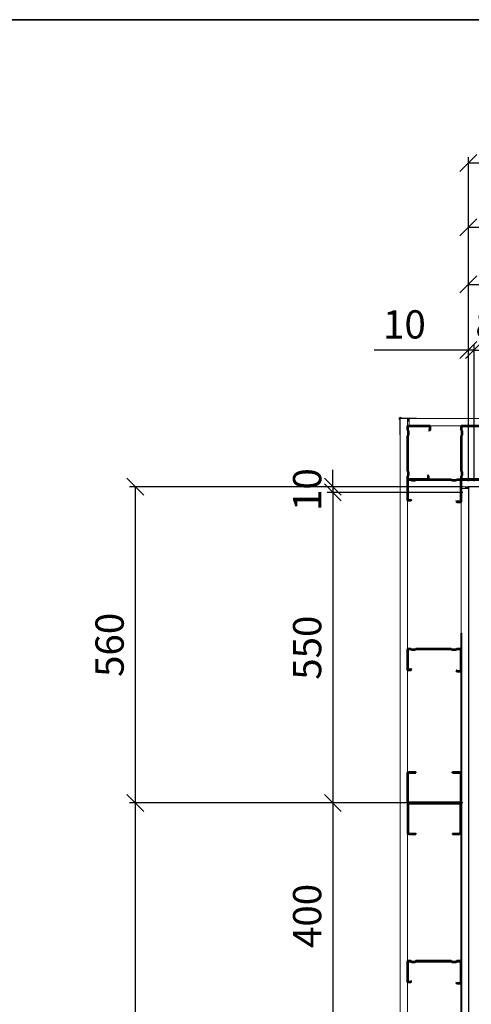
# Model space of a CAD drawing. Units: millimetres. Extents: x 3957 to 25792, y -473 to 28365.
# Drawn here: x 7689 to 8488, y 19549 to 21293 of the extents above; entities that cross this region are included whole.
import ezdxf

# ---------------------------------------------------------------- set-up
doc = ezdxf.new("R2010")
doc.units = ezdxf.units.MM
doc.header["$LTSCALE"] = 3
for name, color, linetype, lineweight in [('1 Muotoviivat', 7, 'Continuous', 35), ('6 Mitat', 7, 'Continuous', 35), ('AR- FR pystykiskot', 7, 'Continuous', 20), ('AR- Kalustetukilevyt', 7, 'Continuous', 20), ('AR13213 VS pystyrangat', 7, 'Continuous', 20), ('AR13215 VS vaakakiskot', 7, 'Continuous', 20), ('AR1336 Seinäpinnat', 7, 'Continuous', 15), ('KORPINEN-dimension', 9, 'Continuous', 13)]:
    doc.layers.add(name, color=color, linetype=linetype, lineweight=lineweight)
doc.layers.add('KORPINEN-block', color=253, linetype='Continuous')
doc.layers.add('KORPINEN-info', color=4, linetype='Continuous')
doc.styles.get("Standard").update_dxf_attribs({"font": 'arial.ttf', "height": 50})
doc.dimstyles.new('GAIUS', dxfattribs={"dimscale": 10, "dimtxt": 5, "dimasz": 3, "dimexe": 1, "dimexo": 1, "dimgap": 2, "dimtad": 1, "dimdec": 0, "dimzin": 0, "dimdsep": 46, "dimtxsty": 'Standard', "dimblk1": 'OBLIQUE', "dimblk2": 'OBLIQUE', "dimsah": 1, "dimcen": 0, "dimclrt": 7, "dimadec": 0, "dimazin": 0, "dimtfac": 1, "dimtdec": 0, "dimtix": 1, "dimtmove": 0, "dimatfit": 3, "dimldrblk": 'OBLIQUE', "dimfxl": 1, "dimtolj": 1, "dimtzin": 0, "dimarcsym": 0})

# ---------------------------------------------------------------- blocks, each defined once
blk = doc.blocks.new('A$C2E5E7736')
at = {"layer": '1 Muotoviivat', "color": 7, "linetype": 'Continuous', "lineweight": 50, "ltscale": 3}
for p, q in [((6, 37.5), (0, 37.5)), ((0, 37.5), (0, 0)), ((0.6, 36.9), (0.6, 0.6)), ((5.7, 36.9), (0.6, 36.9)), ((6.8, 35.6), (5.7, 36.9)), ((7.3, 35.9), (6, 37.5)), ((7.3, 35.9), (6.8, 35.6)), ((87.5, 40), (86.2, 38.5)), ((86.2, 38.5), (86.6, 38.1)), ((87.8, 39.4), (86.6, 38.1)), ((95, 40), (87.5, 40)), ((94.4, 39.4), (87.8, 39.4)), ((94.4, 0.6), (94.4, 39.4)), ((95, 0), (95, 40)), ((0, 0), (6, 0)), ((0.6, 0.6), (5.8, 0.6)), ((5.8, 0.6), (7.2, 2)), ((6, 0), (7.4, 1.4)), ((7.2, 2), (13.7, 2)), ((7.4, 1.4), (13.4, 1.4)), ((13.4, 1.4), (14.8, 0)), ((13.7, 2), (15.1, 0.6)), ((14.8, 0), (77.2, 0)), ((15.1, 0.6), (76.9, 0.6)), ((76.9, 0.6), (78.3, 2)), ((77.2, 0), (78.6, 1.4)), ((78.3, 2), (86.3, 2)), ((78.6, 1.4), (86.1, 1.4)), ((86.1, 1.4), (87.5, 0)), ((86.3, 2), (87.7, 0.6)), ((87.5, 0), (95, 0)), ((87.7, 0.6), (94.4, 0.6))]:
    blk.add_line(p, q, dxfattribs=at)
blk = doc.blocks.new('_OBLIQUE')
at = {"color": 0, "linetype": 'ByBlock'}
blk.add_line((-0.5, -0.5), (0.5, 0.5), dxfattribs=at)
blk = doc.blocks.new('*D183')
at = {"layer": 'DEFPOINTS', "color": 0, "transparency": 16777216}
for p in [(29377.8, -8451.2), (27327.8, -8910.6), (29377.8, -8910.6)]:
    blk.add_point(p, dxfattribs=at)
at = {"layer": 'KORPINEN-dimension', "color": 0, "lineweight": -2, "transparency": 16777216}
for p, q in [((27327.8, -8900.6), (27327.8, -8441.2)), ((27327.8, -8451.2), (29377.8, -8451.2)), ((29377.8, -8900.6), (29377.8, -8441.2))]:
    blk.add_line(p, q, dxfattribs=at)
at = {"layer": 'KORPINEN-dimension', "color": 0, "lineweight": -2, "transparency": 16777216, "xscale": 30, "yscale": 30, "zscale": 30, "rotation": 180}
blk.add_blockref('_OBLIQUE', (27327.8, -8451.2), dxfattribs=at)
at = {"layer": 'KORPINEN-dimension', "color": 0, "lineweight": -2, "transparency": 16777216, "xscale": 30, "yscale": 30, "zscale": 30}
blk.add_blockref('_OBLIQUE', (29377.8, -8451.2), dxfattribs=at)
at = {"layer": 'KORPINEN-dimension', "color": 7, "transparency": 16777216, "insert": (28352.8, -8405.7), "char_height": 50, "attachment_point": 5}
blk.add_mtext('\\A1;2050', dxfattribs=at)
blk = doc.blocks.new('*D184')
at = {"layer": 'DEFPOINTS', "color": 0, "transparency": 16777216}
for p in [(28017.8, -8552.2), (27327.8, -8910.6), (28017.8, -8910.6)]:
    blk.add_point(p, dxfattribs=at)
at = {"layer": 'KORPINEN-dimension', "color": 0, "lineweight": -2, "transparency": 16777216}
for p, q in [((27327.8, -8900.6), (27327.8, -8542.2)), ((28017.8, -8900.6), (28017.8, -8542.2)), ((27327.8, -8552.2), (28017.8, -8552.2))]:
    blk.add_line(p, q, dxfattribs=at)
at = {"layer": 'KORPINEN-dimension', "color": 0, "lineweight": -2, "transparency": 16777216, "xscale": 30, "yscale": 30, "zscale": 30, "rotation": 180}
blk.add_blockref('_OBLIQUE', (27327.8, -8552.2), dxfattribs=at)
at = {"layer": 'KORPINEN-dimension', "color": 0, "lineweight": -2, "transparency": 16777216, "xscale": 30, "yscale": 30, "zscale": 30}
blk.add_blockref('_OBLIQUE', (28017.8, -8552.2), dxfattribs=at)
at = {"layer": 'KORPINEN-dimension', "color": 7, "transparency": 16777216, "insert": (27672.8, -8506.6), "char_height": 50, "attachment_point": 5}
blk.add_mtext('\\A1;690', dxfattribs=at)
blk = doc.blocks.new('*D170')
at = {"layer": 'DEFPOINTS', "color": 0, "transparency": 16777216}
for p in [(27417.8, -8668.6), (27337.8, -8910.6), (27417.8, -8910.6)]:
    blk.add_point(p, dxfattribs=at)
at = {"layer": 'KORPINEN-dimension', "color": 0, "lineweight": -2, "transparency": 16777216}
for p, q in [((27337.8, -8900.6), (27337.8, -8658.6)), ((27417.8, -8900.6), (27417.8, -8658.6)), ((27337.8, -8668.6), (27307.8, -8668.6)), ((27337.8, -8668.6), (27417.8, -8668.6)), ((27417.8, -8668.6), (27447.8, -8668.6))]:
    blk.add_line(p, q, dxfattribs=at)
at = {"layer": 'KORPINEN-dimension', "color": 0, "lineweight": -2, "transparency": 16777216, "xscale": 30, "yscale": 30, "zscale": 30}
blk.add_blockref('_OBLIQUE', (27337.8, -8668.6), dxfattribs=at)
at = {"layer": 'KORPINEN-dimension', "color": 0, "lineweight": -2, "transparency": 16777216, "xscale": 30, "yscale": 30, "zscale": 30, "rotation": 180}
blk.add_blockref('_OBLIQUE', (27417.8, -8668.6), dxfattribs=at)
at = {"layer": 'KORPINEN-dimension', "color": 7, "transparency": 16777216, "insert": (27377.8, -8623.1), "char_height": 50, "attachment_point": 5}
blk.add_mtext('\\A1;80', dxfattribs=at)
blk = doc.blocks.new('*D171')
at = {"layer": 'DEFPOINTS', "color": 0, "transparency": 16777216}
for p in [(27327.8, -8668.6), (27327.8, -8910.6), (27337.8, -8910.6)]:
    blk.add_point(p, dxfattribs=at)
at = {"layer": 'KORPINEN-dimension', "color": 0, "lineweight": -2, "transparency": 16777216}
for p, q in [((27327.8, -8900.6), (27327.8, -8658.6)), ((27337.8, -8900.6), (27337.8, -8658.6)), ((27327.8, -8668.6), (27161.1, -8668.6)), ((27337.8, -8668.6), (27327.8, -8668.6)), ((27337.8, -8668.6), (27367.8, -8668.6))]:
    blk.add_line(p, q, dxfattribs=at)
at = {"layer": 'KORPINEN-dimension', "color": 0, "lineweight": -2, "transparency": 16777216, "xscale": 30, "yscale": 30, "zscale": 30}
blk.add_blockref('_OBLIQUE', (27327.8, -8668.6), dxfattribs=at)
at = {"layer": 'KORPINEN-dimension', "color": 0, "lineweight": -2, "transparency": 16777216, "xscale": 30, "yscale": 30, "zscale": 30, "rotation": 180}
blk.add_blockref('_OBLIQUE', (27337.8, -8668.6), dxfattribs=at)
at = {"layer": 'KORPINEN-dimension', "color": 7, "transparency": 16777216, "insert": (27214.5, -8623.1), "char_height": 50, "attachment_point": 5}
blk.add_mtext('\\A1;10', dxfattribs=at)
blk = doc.blocks.new('*D174')
at = {"layer": 'DEFPOINTS', "color": 0, "transparency": 16777216}
for p in [(27317.8, -8920.6), (27087.8, -9470.6), (27327.8, -9470.6)]:
    blk.add_point(p, dxfattribs=at)
at = {"layer": 'KORPINEN-dimension', "color": 0, "lineweight": -2, "transparency": 16777216}
for p, q in [((27307.8, -8920.6), (27077.8, -8920.6)), ((27087.8, -8920.6), (27087.8, -9470.6)), ((27317.8, -9470.6), (27077.8, -9470.6))]:
    blk.add_line(p, q, dxfattribs=at)
at = {"layer": 'KORPINEN-dimension', "color": 0, "lineweight": -2, "transparency": 16777216, "xscale": 30, "yscale": 30, "zscale": 30}
for p, rotation in [((27087.8, -8920.6), 90), ((27087.8, -9470.6), 270)]:
    blk.add_blockref('_OBLIQUE', p, dxfattribs=dict(at, rotation=rotation))
at = {"layer": 'KORPINEN-dimension', "color": 7, "transparency": 16777216, "insert": (27042.3, -9195.6), "char_height": 50, "attachment_point": 5, "rotation": 90}
blk.add_mtext('\\A1;550', dxfattribs=at)
blk = doc.blocks.new('*D186')
at = {"layer": 'DEFPOINTS', "color": 0, "transparency": 16777216}
for p in [(27087.8, -8920.6), (27327.8, -8910.6), (27327.8, -8920.6)]:
    blk.add_point(p, dxfattribs=at)
at = {"layer": 'KORPINEN-dimension', "color": 0, "lineweight": -2, "transparency": 16777216}
for p, q in [((27087.8, -8910.6), (27087.8, -8880.6)), ((27317.8, -8910.6), (27077.8, -8910.6)), ((27317.8, -8920.6), (27077.8, -8920.6)), ((27087.8, -8910.6), (27087.8, -8920.6)), ((27087.8, -8920.6), (27087.8, -8950.6))]:
    blk.add_line(p, q, dxfattribs=at)
at = {"layer": 'KORPINEN-dimension', "color": 0, "lineweight": -2, "transparency": 16777216, "xscale": 30, "yscale": 30, "zscale": 30}
for p, rotation in [((27087.8, -8910.6), 270), ((27087.8, -8920.6), 90)]:
    blk.add_blockref('_OBLIQUE', p, dxfattribs=dict(at, rotation=rotation))
at = {"layer": 'KORPINEN-dimension', "color": 7, "transparency": 16777216, "insert": (27042.3, -8915.6), "char_height": 50, "attachment_point": 5, "rotation": 90}
blk.add_mtext('\\A1;10', dxfattribs=at)
blk = doc.blocks.new('*D175')
at = {"layer": 'DEFPOINTS', "color": 0, "transparency": 16777216}
for p in [(27327.8, -9470.6), (27087.8, -9870.6), (27327.8, -9870.6)]:
    blk.add_point(p, dxfattribs=at)
at = {"layer": 'KORPINEN-dimension', "color": 0, "lineweight": -2, "transparency": 16777216}
for p, q in [((27317.8, -9470.6), (27077.8, -9470.6)), ((27087.8, -9470.6), (27087.8, -9870.6)), ((27317.8, -9870.6), (27077.8, -9870.6))]:
    blk.add_line(p, q, dxfattribs=at)
at = {"layer": 'KORPINEN-dimension', "color": 0, "lineweight": -2, "transparency": 16777216, "xscale": 30, "yscale": 30, "zscale": 30}
for p, rotation in [((27087.8, -9470.6), 90), ((27087.8, -9870.6), 270)]:
    blk.add_blockref('_OBLIQUE', p, dxfattribs=dict(at, rotation=rotation))
at = {"layer": 'KORPINEN-dimension', "color": 7, "transparency": 16777216, "insert": (27042.3, -9670.6), "char_height": 50, "attachment_point": 5, "rotation": 90}
blk.add_mtext('\\A1;400', dxfattribs=at)
blk = doc.blocks.new('*D414')
at = {"layer": '6 Mitat', "color": 0, "lineweight": -2, "transparency": 16777216}
for p, q in [((8483.1, 20596.8), (8483.1, 21049.3)), ((9373.2, 20582.6), (9373.2, 21049.3)), ((8483.1, 21039.3), (9373.2, 21039.3))]:
    blk.add_line(p, q, dxfattribs=at)
at = {"layer": 'DEFPOINTS', "color": 0, "transparency": 16777216}
for p in [(9373.2, 21039.3), (8483.1, 20586.8), (9373.2, 20572.6)]:
    blk.add_point(p, dxfattribs=at)
at = {"layer": '6 Mitat', "color": 0, "lineweight": -2, "transparency": 16777216, "xscale": 30, "yscale": 30, "zscale": 30, "rotation": 180}
blk.add_blockref('_OBLIQUE', (8483.1, 21039.3), dxfattribs=at)
at = {"layer": '6 Mitat', "color": 0, "lineweight": -2, "transparency": 16777216, "xscale": 30, "yscale": 30, "zscale": 30}
blk.add_blockref('_OBLIQUE', (9373.2, 21039.3), dxfattribs=at)
at = {"layer": '6 Mitat', "color": 7, "transparency": 16777216, "insert": (8928.1, 21084.9), "char_height": 50, "attachment_point": 5}
blk.add_mtext('\\A1;890', dxfattribs=at)
blk = doc.blocks.new('*D415')
at = {"layer": '6 Mitat', "color": 0, "lineweight": -2, "transparency": 16777216}
for p, q in [((8352.1, 20465.8), (7883.5, 20465.8)), ((7893.5, 20465.8), (7893.5, 19905.8)), ((8365.1, 19905.8), (7883.5, 19905.8))]:
    blk.add_line(p, q, dxfattribs=at)
at = {"layer": 'DEFPOINTS', "color": 0, "transparency": 16777216}
for p in [(8362.1, 20465.8), (7893.5, 19905.8), (8375.1, 19905.8)]:
    blk.add_point(p, dxfattribs=at)
at = {"layer": '6 Mitat', "color": 0, "lineweight": -2, "transparency": 16777216, "xscale": 30, "yscale": 30, "zscale": 30}
for p, rotation in [((7893.5, 20465.8), 90), ((7893.5, 19905.8), 270)]:
    blk.add_blockref('_OBLIQUE', p, dxfattribs=dict(at, rotation=rotation))
at = {"layer": '6 Mitat', "color": 7, "transparency": 16777216, "insert": (7848, 20185.8), "char_height": 50, "attachment_point": 5, "rotation": 90}
blk.add_mtext('\\A1;560', dxfattribs=at)
blk = doc.blocks.new('*D412')
at = {"layer": '6 Mitat', "color": 0, "lineweight": -2, "transparency": 16777216}
for p, q in [((8172, 19905.8), (7883.5, 19905.8)), ((7893.5, 19905.8), (7893.5, 18405.8)), ((8352.1, 18405.8), (7883.5, 18405.8))]:
    blk.add_line(p, q, dxfattribs=at)
at = {"layer": 'DEFPOINTS', "color": 0, "transparency": 16777216}
for p in [(8182, 19905.8), (7893.5, 18405.8), (8362.1, 18405.8)]:
    blk.add_point(p, dxfattribs=at)
at = {"layer": '6 Mitat', "color": 0, "lineweight": -2, "transparency": 16777216, "xscale": 30, "yscale": 30, "zscale": 30}
for p, rotation in [((7893.5, 19905.8), 90), ((7893.5, 18405.8), 270)]:
    blk.add_blockref('_OBLIQUE', p, dxfattribs=dict(at, rotation=rotation))
at = {"layer": '6 Mitat', "color": 7, "transparency": 16777216, "insert": (7848, 19155.8), "char_height": 50, "attachment_point": 5, "rotation": 90}
blk.add_mtext('\\A1;1500', dxfattribs=at)
blk = doc.blocks.new('A$C7FF52FF0')
at = {"layer": 'AR- FR pystykiskot', "color": 1, "lineweight": 40}
for p, q in [((44.5, 0), (-44.5, 0)), ((-47.5, -3), (-47.5, -52.1)), ((-46.3, -3.2), (-46.3, -51.8)), ((44.3, -1.2), (-44.3, -1.2)), ((46.3, -51.8), (46.3, -3.2)), ((47.5, -52), (47.5, -2.9)), ((-44.6, -55), (-32.5, -55)), ((-44.3, -53.8), (-32.5, -53.8)), ((-32.5, -53.8), (-32.5, -55)), ((32.5, -53.8), (44.3, -53.8)), ((32.5, -53.8), (32.5, -55)), ((32.5, -55), (44.5, -55))]:
    blk.add_line(p, q, dxfattribs=at)
for centre, radius, start, end in [((-44.5, -3), 2.97, 89.1568, 180.2609), ((44.5, -3), 3.02, 1.6293, 89.8498), ((-44.3, -3.2), 2, 90, 179.9915), ((44.3, -3.2), 2.02, 0.4878, 89.7979), ((-44.5, -52), 3, 179.9917, 269.9932), ((-44.3, -51.8), 2, 179.9915, 269.9925), ((44.3, -51.8), 2, 270, 0), ((44.5, -52), 3, 270, 0)]:
    blk.add_arc(centre, radius, start, end, dxfattribs=at)
blk = doc.blocks.new('A$C63AE7F63')
at = {"layer": 'KORPINEN-block', "color": 253, "linetype": 'ByBlock'}
blk.add_line((-15, -557), (-15, -563), dxfattribs=at)
at = {"layer": 'KORPINEN-info', "color": 253}
blk.add_lwpolyline([(1010, -2135), (1010, -2060), (2050, -2060), (2050, 0), (800, 0), (800, 0), (0, 0), (0, -2060), (90, -2060), (90, -2135)], dxfattribs=at)
at = {"layer": 'KORPINEN-dimension', "color": 253}
for base, p1, p2, picture, middle in [((2050, 459.4), (0, 0), (2050, 0), '*D183', (1025, 504.9)), ((690, 358.4), (0, 0), (690, 0), '*D184', (345, 403.9)), ((90, 242), (10, 0), (90, 0), '*D170', (50, 287.5))]:
    dim = blk.add_linear_dim(base=base, p1=p1, p2=p2, dimstyle='GAIUS', dxfattribs=at)
    dim.commit()
    dim.dimension.update_dxf_attribs({"geometry": picture, "text_midpoint": middle, "insert": (-27327.8, 8910.6)})
dim = blk.add_linear_dim(base=(0, 242), p1=(10, 0), p2=(0, 0), dimstyle='GAIUS', dxfattribs=at)
dim.commit()
dim.dimension.update_dxf_attribs({"geometry": '*D171', "text_midpoint": (-113.4, 242), "dimtype": 128, "insert": (-27327.8, 8910.6)})
for base, p1, p2, picture, middle in [((-240, -10), (0, 0), (0, -10), '*D186', (-285.5, -5)), ((-240, -560), (-10, -10), (0, -560), '*D174', (-285.5, -285)), ((-240, -960), (0, -560), (0, -960), '*D175', (-285.5, -760))]:
    dim = blk.add_linear_dim(base=base, p1=p1, p2=p2, angle=90, dimstyle='GAIUS', dxfattribs=at)
    dim.commit()
    dim.dimension.update_dxf_attribs({"geometry": picture, "text_midpoint": middle, "insert": (-27327.8, 8910.6)})

msp = doc.modelspace()

# ---------------------------------------------------------------- hatches: boundary and pattern name
at = {"layer": 'AR1336 Seinäpinnat'}
for points in [[(8378.1, 20586.8), (8378.1, 20581.8), (8375.1, 20581.8), (8375.1, 20586.8)], [(8483.1, 20462.8), (8478.1, 20462.8), (8478.1, 20465.8), (8483.1, 20465.8)]]:
    msp.add_hatch(color=7, dxfattribs=at).paths.add_polyline_path(points, flags=0)

# ---------------------------------------------------------------- linework, layer by layer
at = {"layer": '6 Mitat', "color": 4}
msp.add_lwpolyline([(3962.5, 17616.9), (25040.5, 17616.9), (25040.5, 21292.9), (3962.5, 21292.9)], close=True, dxfattribs=at)
at = {"layer": 'AR- Kalustetukilevyt', "color": 1, "lineweight": 40}
for points in [[(8470.1, 20478.8), (8470.1, 20478.1), (10283.1, 20478.1), (10283.1, 20478.8)], [(8470.1, 18405.7), (8470.9, 18405.7), (8470.8, 20205.8), (8470.1, 20205.8)]]:
    msp.add_lwpolyline(points, close=True, dxfattribs=at)
at = {"layer": 'AR13215 VS vaakakiskot', "color": 4}
for points in [[(10641.1, 20478.8), (8375.1, 20478.8), (8375.1, 20573.8), (10641.1, 20573.8)], [(8375.1, 20478.8), (8470.1, 20478.8), (8470.1, 18392.8), (8375.1, 18392.8)]]:
    msp.add_lwpolyline(points, close=True, dxfattribs=at)
at = {"layer": 'AR1336 Seinäpinnat', "color": 7, "linetype": 'Continuous'}
for p, q in [((8360.3, 20587.3), (8360.2, 20587)), ((8360.2, 20587), (8360.2, 20586.7)), ((8360.2, 20586.7), (8360.2, 20586.4)), ((8360.2, 20586.4), (8360.3, 20586.1)), ((8360.5, 20587.6), (8360.3, 20587.3)), ((8360.3, 20586.1), (8360.3, 20586)), ((8360.3, 20586), (8360.5, 20585.7)), ((8360.6, 20587.8), (8360.5, 20587.6)), ((8360.5, 20585.7), (8360.7, 20585.5)), ((8360.7, 20587.9), (8360.6, 20587.8)), ((8360.8, 20588), (8360.7, 20587.9)), ((8360.7, 20585.4), (8361.1, 20585.1)), ((8361, 20588.2), (8360.8, 20588)), ((8360.8, 20587), (8360.9, 20587.2)), ((8360.8, 20586.9), (8360.8, 20587)), ((8360.8, 20586.8), (8360.8, 20586.9)), ((8360.8, 20586.6), (8360.8, 20586.8)), ((8360.8, 20586.4), (8360.8, 20586.6)), ((8360.8, 20586.3), (8360.8, 20586.4)), ((8360.9, 20586.1), (8360.8, 20586.3)), ((8360.9, 20587.2), (8361, 20587.4)), ((8361, 20585.9), (8360.9, 20586.1)), ((8361.1, 20588.3), (8361, 20588.2)), ((8361, 20587.4), (8361.3, 20587.8)), ((8361, 20587.4), (8361, 20587.4)), ((8361.2, 20585.7), (8361, 20585.9)), ((8361.4, 20588.5), (8361.1, 20588.3)), ((8361.1, 20585.1), (8361.2, 20584.9)), ((8361.3, 20585.6), (8361.2, 20585.7)), ((8361.2, 20584.9), (8361.4, 20584.6)), ((8361.3, 20587.8), (8361.5, 20587.9)), ((8361.6, 20585.3), (8361.3, 20585.6)), ((8361.7, 20588.7), (8361.4, 20588.5)), ((8361.4, 20584.6), (8361.5, 20584.3)), ((8361.5, 20587.9), (8361.6, 20588)), ((8361.5, 20584.3), (8361.6, 20584)), ((8361.6, 20588), (8361.8, 20588.1)), ((8361.7, 20585.2), (8361.6, 20585.3)), ((8361.6, 20584), (8361.6, 20583.8)), ((8361.6, 20583.8), (8361.6, 20572)), ((8362, 20588.7), (8361.7, 20588.7)), ((8361.9, 20584.8), (8361.7, 20585.2)), ((8361.8, 20588.1), (8362, 20588.2)), ((8362, 20584.6), (8361.9, 20584.8)), ((8362.3, 20588.8), (8362, 20588.7)), ((8362, 20588.2), (8362.1, 20588.2)), ((8362, 20584.5), (8362, 20584.6)), ((8362.1, 20584.3), (8362, 20584.5)), ((8362.1, 20588.2), (8362.2, 20588.2)), ((8362.1, 20584), (8362.1, 20584.3)), ((8362.1, 20583.8), (8362.1, 20584)), ((8362.1, 20572), (8362.1, 20583.8)), ((8362.2, 20588.2), (8362.5, 20588.2)), ((8362.6, 20588.7), (8362.3, 20588.8)), ((8362.5, 20588.2), (8362.6, 20588.2)), ((8362.9, 20588.7), (8362.6, 20588.7)), ((8362.6, 20588.2), (8362.7, 20588.1)), ((8362.7, 20588.1), (8362.9, 20588)), ((8363.2, 20588.5), (8362.9, 20588.7)), ((8362.9, 20588), (8363, 20588)), ((8363, 20588), (8363.1, 20587.9)), ((8363.1, 20587.9), (8363.3, 20587.7)), ((8363.4, 20588.3), (8363.2, 20588.5)), ((8363.3, 20587.7), (8363.5, 20587.5)), ((8363.6, 20588.2), (8363.4, 20588.3)), ((8363.5, 20587.5), (8363.8, 20587.3)), ((8363.9, 20587.9), (8363.6, 20588.2)), ((8363.8, 20587.3), (8364, 20587.1)), ((8364, 20587.8), (8363.9, 20587.9)), ((8364.2, 20587.6), (8364, 20587.8)), ((8364, 20587.1), (8364.3, 20587)), ((8364.3, 20587.6), (8364.2, 20587.6)), ((8364.5, 20587.5), (8364.3, 20587.6)), ((8364.4, 20587), (8364.5, 20586.9)), ((8364.8, 20587.4), (8364.5, 20587.5)), ((8364.5, 20586.9), (8364.8, 20586.9)), ((8365.1, 20587.4), (8364.8, 20587.4)), ((8364.8, 20586.9), (8365.1, 20586.8)), ((8377.4, 20587.4), (8365.1, 20587.4)), ((8365.1, 20586.8), (8365.4, 20586.8)), ((8365.4, 20586.8), (8366.4, 20586.8)), ((8366.4, 20586.8), (8377.4, 20586.8)), ((8375.1, 20581.8), (8375.1, 20586.8)), ((8375.1, 20586.8), (8375.1, 20573.8)), ((8378.1, 20581.8), (8375.1, 20581.8)), ((8375.3, 20586.7), (8378.3, 20586.7)), ((8377.7, 20587.4), (8377.4, 20587.4)), ((8377.4, 20586.8), (8377.4, 20587.4)), ((8377.4, 20586.8), (8377.7, 20586.8)), ((8378, 20587.4), (8377.7, 20587.4)), ((8377.7, 20586.8), (8378, 20586.8)), ((8391.1, 20587.4), (8378, 20587.4)), ((8378, 20586.8), (8378, 20587.4)), ((8378, 20586.8), (8391.1, 20586.8)), ((8378.1, 20586.8), (8378.1, 20581.8)), ((8378.1, 20573.8), (8378.1, 20586.8)), ((8391.1, 20586.8), (8391.1, 20587.4)), ((8362.1, 20572), (8361.6, 20572)), ((8361.6, 20571.7), (8361.6, 20572)), ((8361.6, 20571.4), (8361.6, 20571.7)), ((8361.6, 20571.4), (8361.6, 20557.8)), ((8362.1, 20571.4), (8361.6, 20571.4)), ((8361.6, 20557.8), (8362.1, 20557.8)), ((8362.1, 20572), (8362.1, 20571.7)), ((8362.1, 20571.7), (8362.1, 20571.4)), ((8362.1, 20557.8), (8362.1, 20571.4)), ((8483.1, 20465.8), (8470.1, 20465.8)), ((8470.1, 20462.8), (8483.1, 20462.8)), ((8478.1, 20462.8), (8478.1, 20465.8)), ((8478.1, 20465.8), (8483.1, 20465.8)), ((8483.1, 20462.8), (8478.1, 20462.8)), ((8483.1, 20465.8), (8483.1, 20462.8))]:
    msp.add_line(p, q, dxfattribs=at)
at = {"layer": 'AR1336 Seinäpinnat', "color": 0}
for points in [[(8362.1, 18284.8), (10654.1, 18284.8), (10654.1, 20586.8), (8362.1, 20586.8)], [(8375.1, 18297.8), (10641.1, 18297.8), (10641.1, 20573.8), (8375.1, 20573.8)], [(8470.1, 18392.8), (10546.1, 18392.8), (10546.1, 20478.8), (8470.1, 20478.8)], [(8483.1, 18405.8), (10533.1, 18405.8), (10533.1, 20465.8), (8483.1, 20465.8)]]:
    msp.add_lwpolyline(points, close=True, dxfattribs=at)

# ---------------------------------------------------------------- block references
at = {"xscale": -1, "rotation": 180}
msp.add_blockref('A$C7FF52FF0', (8422.6, 19905.7), dxfattribs=at)
msp.add_blockref('A$C7FF52FF0', (8422.6, 19905.7))
at = {"layer": 'AR13213 VS pystyrangat', "color": 253, "xscale": -1}
for p, rotation in [((8375.1, 20478.8), 270), ((8470.1, 20478.8), 270), ((8375.1, 20478.8), 180), ((8375.1, 20178.8), 180), ((8375.1, 19626), 180)]:
    msp.add_blockref('A$C2E5E7736', p, dxfattribs=dict(at, rotation=rotation))
at = {"layer": 'KORPINEN-block'}
msp.add_blockref('A$C63AE7F63', (8483.1, 20465.8), dxfattribs=at)

# ---------------------------------------------------------------- dimensions: what is measured, and where the dimension line sits
at = {"layer": '6 Mitat', "color": 4}
dim = msp.add_linear_dim(base=(9373.2, 21039.3), p1=(8483.1, 20586.8), p2=(9373.2, 20572.6), dimstyle='GAIUS', dxfattribs=at)
dim.commit()
dim.dimension.update_dxf_attribs({"geometry": '*D414', "text_midpoint": (8928.1, 21084.9)})
for base, p1, p2, picture, middle in [((7893.5, 19905.8), (8362.1, 20465.8), (8375.1, 19905.8), '*D415', (7848, 20185.8)), ((7893.5, 18405.8), (8182, 19905.8), (8362.1, 18405.8), '*D412', (7848, 19155.8))]:
    dim = msp.add_linear_dim(base=base, p1=p1, p2=p2, angle=90, dimstyle='GAIUS', dxfattribs=at)
    dim.commit()
    dim.dimension.update_dxf_attribs({"geometry": picture, "text_midpoint": middle})

doc.saveas('drawing.dxf')
